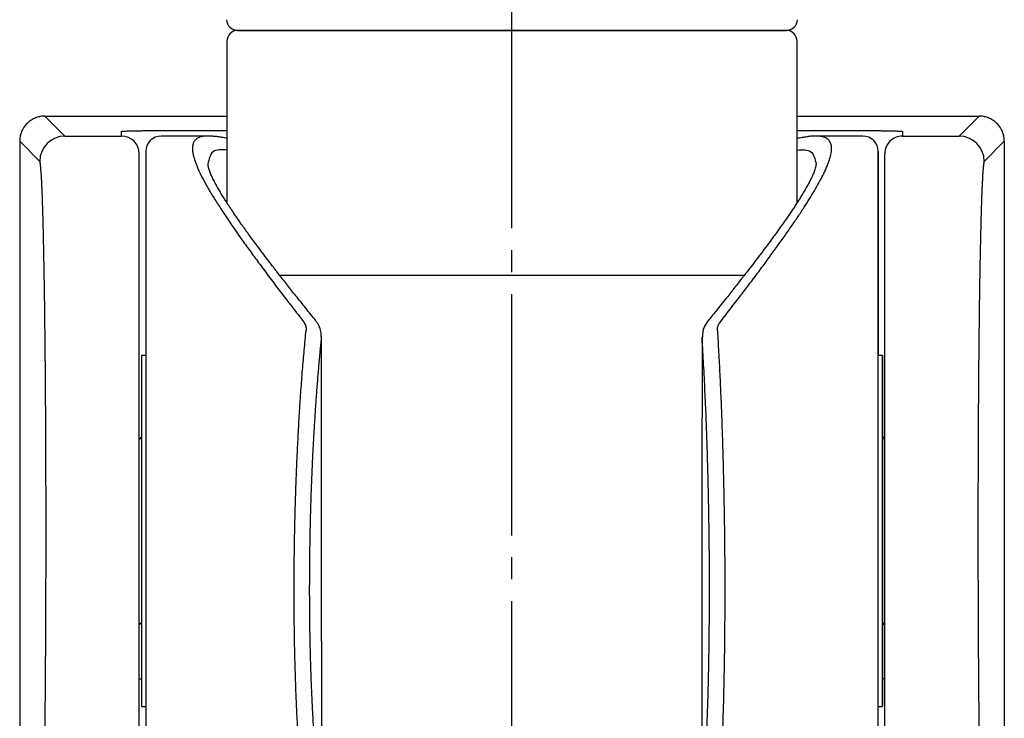
# Model space of a CAD drawing. Units: millimetres. Extents: x 0 to 1050, y 0 to 1485.
# Drawn here: x 283 to 327, y 710 to 742 of the extents above; entities that cross this region are included whole.
import ezdxf

# ---------------------------------------------------------------- set-up
doc = ezdxf.new("R2010")
doc.units = ezdxf.units.MM
doc.linetypes.add('DASH_CENTER', pattern=[14, 11, -1, 1, -1])
doc.layers.add('1', color=7, linetype='Continuous')

# ---------------------------------------------------------------- blocks, each defined once
blk = doc.blocks.new('34-117-_表面処理_', base_point=(1896.756, 72.623))
at = {"layer": '1', "color": 7, "linetype": 'Continuous'}
for p, q in [((292.502, 741.693), (305.002, 741.693)), ((305.002, 741.693), (317.502, 741.693)), ((292.002, 741.193), (292.002, 733.834)), ((318.002, 733.834), (318.002, 741.193)), ((294.407, 730.529), (305.002, 730.529)), ((305.002, 730.529), (315.598, 730.529))]:
    blk.add_line(p, q, dxfattribs=at)
for centre, start, end in [((292.502, 741.193), 90, 180), ((317.502, 741.193), 0, 90)]:
    blk.add_arc(centre, 0.5, start, end, dxfattribs=at)
blk = doc.blocks.new('S30-860DTX-_色_-_長さ_', base_point=(2258.948, 745.883))
at = {"layer": '1'}
blk.add_blockref('34-117-_表面処理_', (1896.756, 72.623), dxfattribs=at)
blk = doc.blocks.new('S30-845-6__13', base_point=(1823.167, 665.208))
at = {"color": 7, "linetype": 'Continuous'}
for p, q in [((284.615, 736.871), (283.702, 737.784)), ((283.702, 737.784), (292.002, 737.784)), ((318.002, 737.784), (326.302, 737.784)), ((325.389, 736.871), (326.302, 737.784)), ((284.615, 736.871), (287.202, 736.871)), ((287.202, 736.871), (287.202, 737.086)), ((291.146, 736.874), (289.002, 736.874)), ((289.502, 737.127), (292.002, 737.127)), ((318.002, 737.127), (320.502, 737.127)), ((321.002, 736.874), (318.857, 736.874)), ((322.802, 737.086), (322.802, 736.871)), ((322.802, 736.871), (325.389, 736.871)), ((282.552, 736.634), (282.552, 689.897)), ((283.465, 735.721), (282.552, 736.634)), ((327.452, 736.634), (326.539, 735.721)), ((327.452, 736.634), (327.452, 689.897)), ((313.669, 727.712), (313.669, 727.675)), ((313.672, 727.686), (313.681, 727.712)), ((288.302, 726.874), (288.102, 726.874)), ((321.902, 726.874), (321.702, 726.874)), ((321.902, 725.427), (321.902, 723.074)), ((321.902, 723.074), (321.902, 723.789)), ((288.102, 723.074), (288.002, 723.074)), ((288.04, 723.124), (288.102, 723.124)), ((322.002, 723.124), (321.902, 723.124)), ((322.002, 723.074), (321.902, 723.074)), ((288.002, 714.674), (288.102, 714.674)), ((288.102, 714.624), (288.002, 714.624)), ((321.902, 714.674), (322.002, 714.674)), ((321.902, 714.624), (322.002, 714.624)), ((288.002, 712.124), (288.102, 712.124)), ((322.002, 712.124), (321.902, 712.124)), ((288.102, 710.874), (288.302, 710.874)), ((321.702, 710.874), (321.902, 710.874))]:
    blk.add_line(p, q, dxfattribs=at)
for points in [[(288.102, 726.874), (288.102, 726.851), (288.102, 726.752), (288.102, 726.578), (288.102, 726.33), (288.102, 726.01), (288.102, 725.621), (288.102, 725.167), (288.102, 724.653), (288.102, 724.083), (288.102, 723.462), (288.102, 722.798), (288.102, 722.096), (288.102, 721.363), (288.102, 720.605), (288.102, 719.832), (288.102, 719.048), (288.102, 718.264), (288.102, 717.485), (288.102, 716.719), (288.102, 715.974), (288.102, 715.258), (288.102, 714.575), (288.102, 713.935), (288.102, 713.342), (288.102, 712.802), (288.102, 712.321), (288.102, 711.902), (288.102, 711.551), (288.102, 711.271), (288.102, 711.064), (288.102, 710.931), (288.102, 710.876), (288.102, 710.874)], [(321.902, 714.674), (321.902, 714.285), (321.902, 713.665), (321.902, 713.095), (321.902, 712.581), (321.902, 712.127), (321.902, 711.738), (321.902, 711.418), (321.902, 711.17), (321.902, 710.995), (321.902, 710.897), (321.902, 710.876), (321.902, 710.931), (321.902, 711.064), (321.902, 711.271), (321.902, 711.551), (321.902, 711.902), (321.902, 712.321), (321.902, 712.802), (321.902, 713.342), (321.902, 713.935), (321.902, 714.575), (321.902, 715.258), (321.902, 715.974), (321.902, 716.719), (321.902, 717.485), (321.902, 718.264), (321.902, 719.048), (321.902, 719.832), (321.902, 720.605), (321.902, 721.363), (321.902, 722.096), (321.902, 722.798), (321.902, 723.462), (321.902, 724.083), (321.902, 724.653), (321.902, 725.167), (321.902, 725.621), (321.902, 726.01), (321.902, 726.33), (321.902, 726.578), (321.902, 726.752), (321.902, 726.851), (321.902, 726.872), (321.902, 726.816), (321.902, 726.684), (321.902, 726.477), (321.902, 726.196), (321.902, 725.845), (321.902, 725.427)], [(321.902, 723.789), (321.902, 724.149), (321.902, 724.441), (321.902, 724.659), (321.902, 724.803), (321.902, 724.869), (321.902, 724.857), (321.902, 724.767), (321.902, 724.6), (321.902, 724.359), (321.902, 724.046), (321.902, 723.666), (321.902, 723.223), (321.902, 722.723), (321.902, 722.174), (321.902, 721.581), (321.902, 720.953), (321.902, 720.298), (321.902, 719.624), (321.902, 718.941), (321.902, 718.256), (321.902, 717.58), (321.902, 716.92), (321.902, 716.287), (321.902, 715.686), (321.902, 715.128), (321.902, 714.618), (321.902, 714.163), (321.902, 713.771), (321.902, 713.444), (321.902, 713.188), (321.902, 713.007), (321.902, 712.902), (321.902, 712.875), (321.902, 712.926), (321.902, 713.054), (321.902, 713.259), (321.902, 713.537), (321.902, 713.884), (321.902, 714.296), (321.902, 714.674)]]:
    blk.add_lwpolyline(points, dxfattribs=at)
for centre, radius, start, end in [((284.616, 735.721), 1.15, 90.0204, 179.9796), ((287.202, 736.071), 0.8, 0.0044, 90.0043), ((289.002, 736.174), 0.7, 90, 180), ((321.002, 736.174), 0.7, 0, 90), ((322.802, 736.071), 0.8, 89.9956, 179.9956), ((325.389, 735.721), 1.15, 0.0204, 89.9796)]:
    blk.add_arc(centre, radius, start, end, dxfattribs=at)
for points, knots in [([(283.702, 737.784), (283.635, 737.781), (283.501, 737.774), (283.339, 737.729), (283.215, 737.678), (283.126, 737.631), (283.041, 737.577), (282.962, 737.516), (282.888, 737.448), (282.82, 737.374), (282.759, 737.295), (282.705, 737.21), (282.658, 737.121), (282.607, 736.997), (282.562, 736.835), (282.555, 736.701), (282.552, 736.634)], [0, 0, 0, 0, 0.200478, 0.400957, 0.501285, 0.601613, 0.701939, 0.802264, 0.902589, 1.002913, 1.103238, 1.203564, 1.303893, 1.40422, 1.604525, 1.804828, 1.804828, 1.804828, 1.804828]), ([(327.452, 736.634), (327.449, 736.701), (327.442, 736.835), (327.397, 736.997), (327.346, 737.121), (327.299, 737.21), (327.245, 737.295), (327.184, 737.375), (327.116, 737.449), (327.042, 737.517), (326.962, 737.578), (326.878, 737.632), (326.789, 737.678), (326.665, 737.729), (326.503, 737.774), (326.369, 737.781), (326.302, 737.784)], [0, 0, 0, 0, 0.200478, 0.400957, 0.501285, 0.601613, 0.701939, 0.802264, 0.902589, 1.002913, 1.103238, 1.203564, 1.303893, 1.40422, 1.604525, 1.804828, 1.804828, 1.804828, 1.804828]), ([(287.202, 737.086), (287.204, 737.087), (287.21, 737.09), (287.225, 737.093), (287.247, 737.095), (287.276, 737.096), (287.296, 737.097), (287.307, 737.098)], [0, 0, 0, 0, 0.0063705, 0.0192393, 0.0455982, 0.0734032, 0.1058679, 0.1058679, 0.1058679, 0.1058679]), ([(287.307, 737.098), (287.318, 737.099), (287.343, 737.1), (287.398, 737.103), (287.482, 737.106), (287.598, 737.109), (287.733, 737.113), (287.883, 737.116), (288.049, 737.118), (288.229, 737.121), (288.421, 737.123), (288.624, 737.124), (288.835, 737.126), (289.054, 737.127), (289.277, 737.127), (289.427, 737.127), (289.502, 737.127)], [0, 0, 0, 0, 0.033977, 0.073222, 0.167162, 0.285778, 0.420939, 0.571947, 0.737954, 0.918441, 1.111074, 1.314289, 1.526717, 1.745776, 1.969544, 2.195629, 2.195629, 2.195629, 2.195629]), ([(291.146, 736.871), (291.12, 736.871), (291.07, 736.871), (290.987, 736.868), (290.9, 736.858), (290.812, 736.837), (290.733, 736.81), (290.664, 736.776), (290.605, 736.737), (290.556, 736.691), (290.515, 736.639), (290.481, 736.58), (290.456, 736.514), (290.439, 736.442), (290.43, 736.363), (290.429, 736.277), (290.436, 736.184), (290.46, 736.025), (290.523, 735.787), (290.646, 735.461), (290.817, 735.093), (290.991, 734.764), (291.149, 734.486), (291.278, 734.266), (291.418, 734.037), (291.569, 733.796), (291.73, 733.546), (291.903, 733.283), (292.086, 733.011), (292.281, 732.727), (292.485, 732.433), (292.755, 732.052), (293.093, 731.582), (293.513, 731.01), (293.961, 730.409), (294.451, 729.762), (294.973, 729.083), (295.335, 728.614), (295.518, 728.377)], [0, 0, 0, 0, 0.07704, 0.15094, 0.249129, 0.33826, 0.421317, 0.499048, 0.567641, 0.633984, 0.699891, 0.766737, 0.836457, 0.910059, 0.989296, 1.074516, 1.167321, 1.267439, 1.558154, 1.900976, 2.312159, 2.776614, 3.017956, 3.270437, 3.541246, 3.822925, 4.123652, 4.434884, 4.765834, 5.106862, 5.468178, 5.839184, 6.508883, 7.203446, 7.968341, 8.758029, 9.639774, 10.536321, 10.536321, 10.536321, 10.536321]), ([(291.332, 736.863), (291.312, 736.865), (291.273, 736.869), (291.222, 736.873), (291.18, 736.873), (291.157, 736.872), (291.146, 736.871)], [0, 0, 0, 0, 0.0604522, 0.1171292, 0.1525694, 0.1863556, 0.1863556, 0.1863556, 0.1863556]), ([(292.002, 736.773), (291.965, 736.78), (291.893, 736.794), (291.795, 736.811), (291.709, 736.825), (291.627, 736.837), (291.537, 736.85), (291.455, 736.858), (291.386, 736.861), (291.35, 736.862), (291.332, 736.863)], [0, 0, 0, 0, 0.1126289, 0.221405, 0.2977533, 0.374283, 0.4706364, 0.5691784, 0.6231624, 0.6773027, 0.6773027, 0.6773027, 0.6773027]), ([(314.462, 728.346), (314.627, 728.559), (314.953, 728.981), (315.427, 729.597), (315.876, 730.189), (316.292, 730.744), (316.685, 731.273), (317.054, 731.779), (317.407, 732.273), (317.737, 732.745), (318.042, 733.193), (318.317, 733.61), (318.566, 734.002), (318.765, 734.33), (318.922, 734.603), (319.043, 734.821), (319.152, 735.029), (319.248, 735.224), (319.332, 735.409), (319.403, 735.581), (319.462, 735.743), (319.522, 735.933), (319.569, 736.146), (319.581, 736.373), (319.54, 736.564), (319.465, 736.677), (319.4, 736.735), (319.36, 736.763), (319.317, 736.788), (319.27, 736.81), (319.218, 736.828), (319.163, 736.844), (319.104, 736.855), (319.042, 736.864), (318.976, 736.873), (318.922, 736.875), (318.881, 736.872), (318.865, 736.871), (318.857, 736.87)], [0, 0, 0, 0, 0.807075, 1.602549, 2.329974, 3.03748, 3.681686, 4.306439, 4.916653, 5.502445, 6.035555, 6.542594, 6.999585, 7.428935, 7.693459, 7.944857, 8.17735, 8.396452, 8.597603, 8.785291, 8.956156, 9.113839, 9.38413, 9.608251, 9.791958, 9.95814, 10.005299, 10.053564, 10.103318, 10.155092, 10.20917, 10.266268, 10.326776, 10.389656, 10.454682, 10.527289, 10.551217, 10.57584, 10.57584, 10.57584, 10.57584]), ([(318.457, 736.836), (318.382, 736.825), (318.23, 736.803), (318.078, 736.777), (318.002, 736.765)], [0, 0, 0, 0, 0.2287624, 0.4606937, 0.4606937, 0.4606937, 0.4606937]), ([(318.857, 736.87), (318.82, 736.871), (318.744, 736.871), (318.623, 736.866), (318.533, 736.853), (318.476, 736.843), (318.463, 736.84), (318.457, 736.839)], [0, 0, 0, 0, 0.1098816, 0.2282566, 0.364389, 0.3831788, 0.4021885, 0.4021885, 0.4021885, 0.4021885]), ([(320.502, 737.127), (320.576, 737.127), (320.724, 737.127), (320.943, 737.127), (321.159, 737.126), (321.368, 737.124), (321.57, 737.123), (321.762, 737.121), (321.942, 737.118), (322.109, 737.116), (322.262, 737.113), (322.399, 737.11), (322.517, 737.106), (322.603, 737.103), (322.66, 737.1), (322.686, 737.099), (322.697, 737.098)], [0, 0, 0, 0, 0.222468, 0.442732, 0.658696, 0.868327, 1.071307, 1.26392, 1.444918, 1.61164, 1.765029, 1.902369, 2.023122, 2.118913, 2.160057, 2.195606, 2.195606, 2.195606, 2.195606]), ([(322.697, 737.098), (322.708, 737.097), (322.728, 737.096), (322.757, 737.095), (322.779, 737.093), (322.794, 737.09), (322.8, 737.087), (322.802, 737.086)], [0, 0, 0, 0, 0.0319521, 0.0594167, 0.0864296, 0.0995174, 0.1058998, 0.1058998, 0.1058998, 0.1058998]), ([(288.002, 701.686), (288.002, 701.761), (288.002, 702.006), (288.002, 702.507), (288.002, 703.277), (288.002, 704.302), (288.002, 705.572), (288.002, 707.189), (288.002, 709.141), (288.002, 711.408), (288.002, 713.846), (288.002, 716.411), (288.002, 719.043), (288.002, 721.672), (288.002, 724.224), (288.002, 726.643), (288.002, 728.883), (288.002, 730.804), (288.002, 732.386), (288.002, 733.621), (288.002, 734.608), (288.002, 735.336), (288.002, 735.795), (288.002, 736.01), (288.002, 736.071)], [0, 0, 0, 0, 0.226742, 0.732265, 1.505289, 2.534533, 3.808716, 5.316558, 7.383762, 9.665754, 12.118379, 14.697486, 17.35892, 20.016245, 22.583259, 25.016165, 27.271164, 29.304459, 30.779471, 32.017582, 33.008011, 33.739978, 34.202701, 34.3854, 34.3854, 34.3854, 34.3854]), ([(288.302, 736.173), (288.302, 736.169), (288.302, 736.161), (288.302, 736.148), (288.302, 736.131), (288.302, 736.108), (288.302, 736.077), (288.302, 736.037), (288.302, 735.987), (288.302, 735.928), (288.302, 735.86), (288.302, 735.785), (288.302, 735.701), (288.302, 735.61), (288.302, 735.511), (288.302, 735.405), (288.302, 735.29), (288.302, 735.168), (288.302, 735.037), (288.302, 734.899), (288.302, 734.753), (288.302, 734.585), (288.302, 734.395), (288.302, 734.181), (288.302, 733.955), (288.302, 733.719), (288.302, 733.472), (288.302, 733.215), (288.302, 732.947), (288.302, 732.669), (288.302, 732.383), (288.302, 732.087), (288.302, 731.781), (288.302, 731.469), (288.302, 731.151), (288.302, 730.827), (288.302, 730.494), (288.302, 730.156), (288.302, 729.812), (288.302, 729.463), (288.302, 729.107), (288.302, 728.706), (288.302, 728.259), (288.302, 727.764), (288.302, 727.26), (288.302, 726.745), (288.302, 726.222), (288.302, 725.687), (288.302, 725.14), (288.302, 724.582), (288.302, 724.014), (288.302, 723.437), (288.302, 722.85), (288.302, 722.151), (288.302, 721.339), (288.302, 720.412), (288.302, 719.477), (288.302, 718.537), (288.302, 717.596), (288.302, 716.761), (288.302, 716.033), (288.302, 715.414), (288.302, 714.8), (288.302, 714.194), (288.302, 713.594), (288.302, 713.003), (288.302, 712.421), (288.302, 711.849), (288.302, 711.291), (288.302, 710.747), (288.302, 710.217), (288.302, 709.743), (288.302, 709.322), (288.302, 708.954), (288.302, 708.592), (288.302, 708.239), (288.302, 707.895), (288.302, 707.561), (288.302, 707.234), (288.302, 706.915), (288.302, 706.603), (288.302, 706.298), (288.302, 706.002), (288.302, 705.713), (288.302, 705.429), (288.302, 705.153), (288.302, 704.887), (288.302, 704.627), (288.302, 704.376), (288.302, 704.134), (288.302, 703.901), (288.302, 703.678), (288.302, 703.462), (288.302, 703.257), (288.302, 703.062), (288.302, 702.889), (288.302, 702.738), (288.302, 702.606), (288.302, 702.482), (288.302, 702.366), (288.302, 702.258), (288.302, 702.158), (288.302, 702.065), (288.302, 701.981), (288.302, 701.903), (288.302, 701.836), (288.302, 701.779), (288.302, 701.731), (288.302, 701.69), (288.302, 701.655), (288.302, 701.63), (288.302, 701.609), (288.302, 701.604), (288.302, 701.595), (288.302, 701.597), (288.302, 701.598), (288.302, 701.599)], [0, 0, 0, 0, 0.010968, 0.023831, 0.040486, 0.062827, 0.09275, 0.133331, 0.18351, 0.242714, 0.310366, 0.385889, 0.469455, 0.560527, 0.659208, 0.765599, 0.879803, 1.002618, 1.133331, 1.271832, 1.418012, 1.57176, 1.774488, 1.98874, 2.214381, 2.451275, 2.697753, 2.955013, 3.222855, 3.501078, 3.787269, 4.083266, 4.388845, 4.703786, 5.019472, 5.343615, 5.675993, 6.016385, 6.358198, 6.707287, 7.063416, 7.426348, 7.91055, 8.405404, 8.910343, 9.424935, 9.948466, 10.480348, 11.030797, 11.58866, 12.153275, 12.734398, 13.321113, 13.912703, 14.83167, 15.75781, 16.695266, 17.634504, 18.578175, 19.518037, 20.141268, 20.760733, 21.375607, 21.981424, 22.581103, 23.173856, 23.754534, 24.326881, 24.890163, 25.429639, 25.959155, 26.478055, 26.853023, 27.221636, 27.58365, 27.938825, 28.28011, 28.614382, 28.941434, 29.261058, 29.573129, 29.877365, 30.173569, 30.461546, 30.74658, 31.022673, 31.289648, 31.547326, 31.799954, 32.04259, 32.275061, 32.497199, 32.714357, 32.920338, 33.115037, 33.29835, 33.437704, 33.569445, 33.693419, 33.809474, 33.917458, 34.017851, 34.110241, 34.194948, 34.272289, 34.34258, 34.395853, 34.443669, 34.485247, 34.519806, 34.546566, 34.564746, 34.573342, 34.576653, 34.576867, 34.578842, 34.578842, 34.578842, 34.578842]), ([(321.702, 703.391), (321.702, 703.27), (321.702, 703.036), (321.702, 702.705), (321.702, 702.411), (321.702, 702.161), (321.702, 701.953), (321.702, 701.794), (321.702, 701.67), (321.702, 701.616), (321.702, 701.561), (321.702, 701.643), (321.702, 701.7), (321.702, 701.852), (321.702, 702.033), (321.702, 702.272), (321.702, 702.557), (321.702, 702.89), (321.702, 703.268), (321.702, 703.686), (321.702, 704.144), (321.702, 704.636), (321.702, 705.163), (321.702, 705.719), (321.702, 706.306), (321.702, 706.922), (321.702, 707.568), (321.702, 708.248), (321.702, 708.96), (321.702, 709.708), (321.702, 710.485), (321.702, 711.297), (321.702, 712.138), (321.702, 713.007), (321.702, 713.896), (321.702, 714.803), (321.702, 715.725), (321.702, 716.657), (321.702, 717.596), (321.702, 718.537), (321.702, 719.477), (321.702, 720.412), (321.702, 721.339), (321.702, 722.249), (321.702, 723.142), (321.702, 724.01), (321.702, 724.859), (321.702, 725.681), (321.702, 726.481), (321.702, 727.256), (321.702, 728.009), (321.702, 728.743), (321.702, 729.456), (321.702, 730.151), (321.702, 730.818), (321.702, 731.463), (321.702, 732.077), (321.702, 732.66), (321.702, 733.204), (321.702, 733.708), (321.702, 734.169), (321.702, 734.586), (321.702, 734.955), (321.702, 735.277), (321.702, 735.548), (321.702, 735.772), (321.702, 735.939), (321.702, 736.071), (321.702, 736.124), (321.702, 736.187), (321.702, 736.123), (321.702, 736.073), (321.702, 735.95), (321.702, 735.798), (321.702, 735.597), (321.702, 735.353), (321.702, 735.064), (321.702, 734.728), (321.702, 734.347), (321.702, 733.917), (321.702, 733.44), (321.702, 732.917), (321.702, 732.351), (321.702, 731.742), (321.702, 731.094), (321.702, 730.409), (321.702, 729.689), (321.702, 728.94), (321.702, 728.161), (321.702, 727.552), (321.702, 727.119), (321.702, 726.956), (321.702, 726.874)], [0, 0, 0, 0, 0.362928, 0.699917, 0.995571, 1.243425, 1.451637, 1.614283, 1.731813, 1.799091, 1.81621, 1.850026, 1.935483, 2.072191, 2.259642, 2.497313, 2.782783, 3.116422, 3.494322, 3.917573, 4.372212, 4.867446, 5.392092, 5.953227, 6.53741, 7.153715, 7.80039, 8.475948, 9.193138, 9.936718, 10.719091, 11.524611, 12.372979, 13.240918, 14.132694, 15.039167, 15.963251, 16.896738, 17.8366, 18.780271, 19.719509, 20.656965, 21.583105, 22.502072, 23.387674, 24.2615, 25.105932, 25.934427, 26.729155, 27.504432, 28.258094, 28.988427, 29.707488, 30.398389, 31.071159, 31.710989, 32.331512, 32.913697, 33.459748, 33.963499, 34.426083, 34.843014, 35.212976, 35.53497, 35.806539, 36.028884, 36.200255, 36.322022, 36.392612, 36.415623, 36.439457, 36.509231, 36.622081, 36.778587, 36.978284, 37.220699, 37.511429, 37.845254, 38.228629, 38.654675, 39.135004, 39.657685, 40.225694, 40.833322, 41.482743, 42.169273, 42.890898, 43.642423, 44.416237, 45.226189, 45.469899, 45.715676, 45.715676, 45.715676, 45.715676]), ([(322.002, 701.686), (322.002, 701.689), (322.002, 701.695), (322.002, 701.706), (322.002, 701.718), (322.002, 701.733), (322.002, 701.75), (322.002, 701.769), (322.002, 701.79), (322.002, 701.814), (322.002, 701.84), (322.002, 701.868), (322.002, 701.898), (322.002, 701.93), (322.002, 701.964), (322.002, 702.001), (322.002, 702.039), (322.002, 702.108), (322.002, 702.211), (322.002, 702.355), (322.002, 702.514), (322.002, 702.691), (322.002, 702.884), (322.002, 703.096), (322.002, 703.327), (322.002, 703.579), (322.002, 703.846), (322.002, 704.131), (322.002, 704.431), (322.002, 704.75), (322.002, 705.087), (322.002, 705.441), (322.002, 705.811), (322.002, 706.195), (322.002, 706.594), (322.002, 707.036), (322.002, 707.522), (322.002, 708.054), (322.002, 708.603), (322.002, 709.17), (322.002, 709.797), (322.002, 710.488), (322.002, 711.242), (322.002, 712.014), (322.002, 712.793), (322.002, 713.576), (322.002, 714.362), (322.002, 715.157), (322.002, 716.032), (322.002, 716.984), (322.002, 718.013), (322.002, 719.045), (322.002, 720.076), (322.002, 721.103), (322.002, 722.052), (322.002, 722.923), (322.002, 723.715), (322.002, 724.495), (322.002, 725.221), (322.002, 725.892), (322.002, 726.509), (322.002, 727.114), (322.002, 727.706), (322.002, 728.288), (322.002, 728.858), (322.002, 729.416), (322.002, 729.957), (322.002, 730.48), (322.002, 730.957), (322.002, 731.39), (322.002, 731.781), (322.002, 732.157), (322.002, 732.517), (322.002, 732.863), (322.002, 733.19), (322.002, 733.499), (322.002, 733.79), (322.002, 734.064), (322.002, 734.322), (322.002, 734.563), (322.002, 734.784), (322.002, 734.986), (322.002, 735.169), (322.002, 735.335), (322.002, 735.485), (322.002, 735.617), (322.002, 735.724), (322.002, 735.808), (322.002, 735.871), (322.002, 735.926), (322.002, 735.972), (322.002, 736.009), (322.002, 736.037), (322.002, 736.057), (322.002, 736.067), (322.002, 736.071)], [0, 0, 0, 0, 0.00874, 0.01886, 0.031429, 0.046386, 0.063424, 0.082579, 0.103916, 0.127438, 0.153121, 0.180964, 0.210982, 0.243156, 0.277514, 0.314014, 0.352709, 0.393539, 0.519922, 0.663119, 0.823039, 0.999622, 1.192593, 1.401697, 1.635966, 1.887173, 2.155087, 2.439561, 2.740239, 3.056835, 3.395501, 3.749952, 4.119735, 4.504403, 4.903503, 5.316586, 5.830091, 6.362186, 6.911978, 7.478569, 8.061065, 8.794936, 9.549439, 10.32268, 11.11277, 11.886557, 12.672364, 13.468385, 14.272812, 15.295978, 16.325928, 17.358961, 18.391376, 19.419478, 20.439571, 21.240695, 22.032656, 22.813657, 23.581901, 24.210095, 24.827254, 25.432421, 26.024636, 26.602942, 27.177745, 27.736185, 28.277378, 28.800444, 29.304499, 29.709399, 30.100045, 30.476, 30.836824, 31.182079, 31.511325, 31.818375, 32.109319, 32.383879, 32.641868, 32.882972, 33.106976, 33.305944, 33.488664, 33.654878, 33.804414, 33.937138, 34.05301, 34.124954, 34.188237, 34.242695, 34.288717, 34.326362, 34.354452, 34.372714, 34.385441, 34.385441, 34.385441, 34.385441]), ([(283.471, 702.036), (283.472, 702.038), (283.475, 702.045), (283.478, 702.055), (283.481, 702.067), (283.485, 702.082), (283.488, 702.098), (283.491, 702.117), (283.494, 702.138), (283.498, 702.161), (283.501, 702.187), (283.504, 702.214), (283.507, 702.243), (283.511, 702.275), (283.514, 702.309), (283.52, 702.375), (283.528, 702.481), (283.539, 702.634), (283.549, 702.807), (283.559, 703.002), (283.569, 703.217), (283.579, 703.451), (283.588, 703.707), (283.598, 703.985), (283.608, 704.288), (283.617, 704.614), (283.626, 704.961), (283.635, 705.331), (283.644, 705.723), (283.653, 706.139), (283.661, 706.573), (283.669, 707.026), (283.677, 707.506), (283.685, 708.015), (283.693, 708.552), (283.7, 709.106), (283.707, 709.676), (283.713, 710.263), (283.719, 710.874), (283.725, 711.51), (283.73, 712.17), (283.735, 712.843), (283.739, 713.527), (283.743, 714.221), (283.747, 715.041), (283.75, 715.989), (283.753, 717.064), (283.754, 718.147), (283.754, 719.232), (283.753, 720.317), (283.751, 721.395), (283.748, 722.463), (283.744, 723.401), (283.739, 724.208), (283.735, 724.887), (283.73, 725.555), (283.725, 726.21), (283.719, 726.852), (283.713, 727.454), (283.707, 728.017), (283.701, 728.541), (283.695, 729.052), (283.688, 729.548), (283.681, 730.029), (283.673, 730.483), (283.666, 730.91), (283.659, 731.311), (283.651, 731.696), (283.643, 732.067), (283.635, 732.427), (283.626, 732.776), (283.618, 733.114), (283.608, 733.432), (283.599, 733.73), (283.59, 734.009), (283.58, 734.267), (283.57, 734.505), (283.56, 734.723), (283.55, 734.922), (283.54, 735.101), (283.529, 735.257), (283.52, 735.377), (283.512, 735.465), (283.505, 735.527), (283.499, 735.58), (283.492, 735.625), (283.486, 735.661), (283.48, 735.688), (283.473, 735.708), (283.468, 735.717), (283.465, 735.721)], [0, 0, 0, 0, 0.00919, 0.019655, 0.032421, 0.047463, 0.064503, 0.083586, 0.104782, 0.128097, 0.153516, 0.181036, 0.21068, 0.242426, 0.276306, 0.312279, 0.443073, 0.595656, 0.769796, 0.965322, 1.179917, 1.414997, 1.67041, 1.945739, 2.251807, 2.578481, 2.925335, 3.291942, 3.688104, 4.103875, 4.538519, 4.991304, 5.461495, 5.980409, 6.517471, 7.071937, 7.64302, 8.229661, 8.830757, 9.477606, 10.138106, 10.811123, 11.495388, 12.189668, 12.892597, 13.956843, 15.033052, 16.1175, 17.205034, 18.290756, 19.370409, 20.44016, 21.494979, 22.183722, 22.862714, 23.530635, 24.186418, 24.828705, 25.456405, 25.993659, 26.51806, 27.028801, 27.525134, 28.006423, 28.472093, 28.88717, 29.287959, 29.673943, 30.044603, 30.399425, 30.755393, 31.092815, 31.411281, 31.710379, 31.988724, 32.247109, 32.485139, 32.702657, 32.90366, 33.082597, 33.239089, 33.373145, 33.443455, 33.505379, 33.558774, 33.604046, 33.64127, 33.6694, 33.688372, 33.702426, 33.702426, 33.702426, 33.702426]), ([(296.062, 728.447), (295.907, 728.64), (295.6, 729.023), (295.165, 729.566), (294.762, 730.075), (294.411, 730.523), (294.09, 730.937), (293.816, 731.295), (293.568, 731.622), (293.358, 731.903), (293.166, 732.162), (292.994, 732.397), (292.829, 732.625), (292.684, 732.828), (292.558, 733.008), (292.45, 733.164), (292.345, 733.316), (292.244, 733.466), (292.146, 733.613), (292.044, 733.768), (291.94, 733.93), (291.829, 734.108), (291.718, 734.291), (291.603, 734.486), (291.495, 734.68), (291.39, 734.879), (291.297, 735.07), (291.218, 735.256), (291.166, 735.43), (291.143, 735.543), (291.132, 735.596)], [0, 0, 0, 0, 0.74175, 1.473456, 2.088112, 2.688496, 3.180453, 3.661586, 4.040858, 4.411802, 4.712762, 5.007171, 5.286316, 5.558528, 5.753765, 5.944951, 6.128494, 6.307879, 6.486466, 6.659288, 6.865893, 7.06244, 7.291049, 7.505661, 7.741026, 7.957345, 8.182608, 8.378265, 8.562154, 8.725212, 8.725212, 8.725212, 8.725212]), ([(318.873, 735.597), (318.867, 735.566), (318.854, 735.503), (318.831, 735.405), (318.8, 735.303), (318.759, 735.197), (318.711, 735.086), (318.648, 734.953), (318.571, 734.798), (318.473, 734.616), (318.361, 734.417), (318.243, 734.219), (318.125, 734.027), (318.048, 733.905), (318.006, 733.84), (318.003, 733.836), (318.002, 733.834)], [0, 0, 0, 0, 0.093872, 0.192932, 0.302688, 0.41234, 0.533919, 0.666245, 0.852098, 1.054624, 1.28551, 1.537619, 1.744653, 1.962644, 1.969852, 1.97707, 1.97707, 1.97707, 1.97707]), ([(326.539, 735.721), (326.538, 735.72), (326.535, 735.716), (326.532, 735.71), (326.529, 735.701), (326.525, 735.69), (326.522, 735.677), (326.519, 735.662), (326.516, 735.645), (326.512, 735.625), (326.509, 735.604), (326.506, 735.58), (326.502, 735.554), (326.499, 735.526), (326.496, 735.496), (326.491, 735.45), (326.485, 735.385), (326.478, 735.299), (326.471, 735.202), (326.465, 735.097), (326.458, 734.981), (326.451, 734.857), (326.444, 734.723), (326.438, 734.581), (326.431, 734.429), (326.424, 734.269), (326.418, 734.099), (326.411, 733.905), (326.404, 733.685), (326.396, 733.438), (326.389, 733.177), (326.381, 732.904), (326.374, 732.611), (326.366, 732.298), (326.359, 731.965), (326.352, 731.619), (326.345, 731.259), (326.338, 730.888), (326.331, 730.509), (326.325, 730.124), (326.319, 729.734), (326.313, 729.333), (326.308, 728.923), (326.303, 728.503), (326.298, 728.074), (326.293, 727.636), (326.288, 727.182), (326.284, 726.711), (326.279, 726.225), (326.275, 725.73), (326.271, 725.172), (326.267, 724.548), (326.263, 723.859), (326.26, 723.161), (326.257, 722.456), (326.254, 721.746), (326.252, 720.909), (326.25, 719.947), (326.25, 718.861), (326.25, 717.776), (326.252, 716.814), (326.254, 715.977), (326.257, 715.266), (326.26, 714.562), (326.263, 713.868), (326.267, 713.184), (326.271, 712.566), (326.275, 712.012), (326.279, 711.521), (326.284, 711.039), (326.288, 710.537), (326.294, 710.02), (326.3, 709.488), (326.306, 709.01), (326.311, 708.587), (326.316, 708.215), (326.322, 707.851), (326.327, 707.494), (326.333, 707.142), (326.339, 706.798), (326.345, 706.463), (326.351, 706.139), (326.358, 705.825), (326.365, 705.522), (326.371, 705.229), (326.378, 704.946), (326.386, 704.676), (326.393, 704.418), (326.4, 704.185), (326.407, 703.976), (326.413, 703.79), (326.419, 703.613), (326.426, 703.445), (326.432, 703.286), (326.439, 703.135), (326.446, 702.992), (326.453, 702.858), (326.46, 702.734), (326.466, 702.62), (326.473, 702.515), (326.48, 702.423), (326.487, 702.343), (326.493, 702.274), (326.5, 702.214), (326.506, 702.162), (326.513, 702.118), (326.519, 702.084), (326.526, 702.057), (326.531, 702.042), (326.533, 702.036)], [0, 0, 0, 0, 0.005841, 0.012844, 0.022046, 0.033476, 0.046887, 0.062329, 0.079883, 0.099558, 0.12134, 0.145231, 0.17125, 0.199383, 0.229657, 0.262037, 0.338983, 0.425667, 0.52207, 0.628093, 0.743722, 0.868878, 1.002207, 1.144745, 1.296425, 1.457246, 1.627052, 1.805744, 2.039922, 2.287449, 2.548114, 2.82171, 3.108024, 3.427289, 3.760384, 4.106896, 4.466415, 4.838527, 5.222821, 5.60269, 5.99309, 6.393713, 6.804252, 7.224409, 7.653717, 8.091717, 8.537953, 9.01654, 9.503289, 9.997728, 10.499385, 11.178539, 11.868322, 12.567373, 13.272047, 13.983305, 14.699876, 15.782505, 16.869662, 17.95639, 19.038486, 19.75554, 20.467221, 21.172257, 21.865579, 22.549741, 23.223417, 23.721182, 24.211829, 24.694888, 25.169889, 25.714969, 26.247549, 26.766808, 27.14705, 27.519087, 27.882671, 28.237552, 28.592034, 28.936803, 29.27155, 29.595968, 29.909749, 30.212584, 30.506733, 30.789211, 31.059798, 31.318278, 31.564433, 31.759181, 31.945191, 32.122363, 32.290545, 32.449719, 32.599811, 32.74376, 32.878029, 33.002508, 33.117043, 33.22167, 33.316374, 33.393735, 33.46277, 33.523311, 33.57577, 33.620204, 33.655532, 33.681597, 33.702528, 33.702528, 33.702528, 33.702528]), ([(318.002, 733.834), (317.966, 733.778), (317.892, 733.663), (317.777, 733.491), (317.658, 733.314), (317.536, 733.136), (317.411, 732.957), (317.285, 732.779), (317.157, 732.6), (317.03, 732.424), (316.901, 732.247), (316.722, 732.004), (316.489, 731.692), (316.22, 731.336), (315.963, 731.001), (315.781, 730.765), (315.654, 730.602), (315.583, 730.511), (315.508, 730.415), (315.412, 730.292), (315.298, 730.147), (315.148, 729.957), (314.979, 729.742), (314.771, 729.481), (314.542, 729.194), (314.314, 728.909), (314.104, 728.649), (313.978, 728.494), (313.915, 728.415)], [0, 0, 0, 0, 0.201126, 0.40847, 0.621625, 0.840476, 1.056402, 1.277263, 1.494003, 1.714995, 1.930847, 2.150333, 2.618216, 3.099844, 3.489006, 3.88555, 3.995379, 4.105738, 4.233384, 4.361708, 4.573267, 4.786536, 5.088162, 5.392626, 5.788245, 6.189278, 6.488575, 6.789743, 6.789743, 6.789743, 6.789743]), ([(295.518, 728.377), (295.533, 728.351), (295.563, 728.298), (295.6, 728.211), (295.612, 728.113), (295.61, 728.046), (295.61, 728.012)], [0, 0, 0, 0, 0.0920259, 0.1814072, 0.2818786, 0.3843835, 0.3843835, 0.3843835, 0.3843835]), ([(296.299, 727.714), (296.299, 727.756), (296.3, 727.84), (296.29, 727.965), (296.261, 728.086), (296.212, 728.208), (296.142, 728.33), (296.086, 728.411), (296.059, 728.452)], [0, 0, 0, 0, 0.1264361, 0.2520421, 0.3749932, 0.4983065, 0.6459545, 0.7942013, 0.7942013, 0.7942013, 0.7942013]), ([(313.921, 728.422), (313.883, 728.365), (313.807, 728.251), (313.719, 728.07), (313.687, 727.877), (313.683, 727.749), (313.681, 727.685)], [0, 0, 0, 0, 0.2072646, 0.4085785, 0.5974495, 0.7907734, 0.7907734, 0.7907734, 0.7907734]), ([(314.368, 728.001), (314.368, 728.032), (314.369, 728.095), (314.382, 728.186), (314.418, 728.269), (314.447, 728.32), (314.462, 728.346)], [0, 0, 0, 0, 0.0945499, 0.1875094, 0.2745316, 0.3640177, 0.3640177, 0.3640177, 0.3640177]), ([(295.627, 705.352), (295.597, 705.605), (295.535, 706.122), (295.449, 706.913), (295.375, 707.742), (295.309, 708.602), (295.251, 709.493), (295.2, 710.405), (295.158, 711.34), (295.124, 712.295), (295.098, 713.27), (295.079, 714.26), (295.068, 715.262), (295.066, 716.189), (295.069, 717.038), (295.076, 717.806), (295.088, 718.577), (295.104, 719.352), (295.125, 720.127), (295.15, 720.902), (295.179, 721.675), (295.216, 722.506), (295.261, 723.393), (295.316, 724.339), (295.378, 725.274), (295.447, 726.2), (295.526, 727.11), (295.582, 727.713), (295.61, 728.012)], [0, 0, 0, 0, 0.765864, 1.560563, 2.388301, 3.260438, 4.148162, 5.066844, 5.999981, 6.958587, 7.932925, 8.925728, 9.927764, 10.941542, 11.705736, 12.473242, 13.246592, 14.020498, 14.797462, 15.572112, 16.347034, 17.116587, 18.070289, 19.011456, 19.957329, 20.880857, 21.797036, 22.697654, 22.697654, 22.697654, 22.697654]), ([(314.368, 728.001), (314.387, 727.674), (314.425, 727.013), (314.478, 726.016), (314.524, 725), (314.564, 723.973), (314.6, 722.934), (314.63, 721.899), (314.655, 720.863), (314.675, 719.833), (314.69, 718.8), (314.7, 717.772), (314.705, 716.748), (314.706, 715.868), (314.703, 715.129), (314.699, 714.532), (314.694, 713.938), (314.687, 713.349), (314.678, 712.765), (314.667, 712.186), (314.655, 711.615), (314.64, 711.05), (314.624, 710.494), (314.604, 709.85), (314.577, 709.125), (314.542, 708.319), (314.503, 707.54), (314.46, 706.788), (314.41, 706.067), (314.375, 705.595), (314.358, 705.363)], [0, 0, 0, 0, 0.983177, 1.984659, 2.996782, 4.034617, 5.067948, 6.114684, 7.141496, 8.17511, 9.20697, 10.238566, 11.261881, 12.278138, 12.879387, 13.476246, 14.07089, 14.659781, 15.244965, 15.822931, 16.395697, 16.959854, 17.517364, 18.064708, 18.893302, 19.694752, 20.482942, 21.232972, 21.955258, 22.652891, 22.652891, 22.652891, 22.652891]), ([(296.303, 727.643), (296.283, 727.439), (296.242, 727.029), (296.184, 726.41), (296.131, 725.781), (296.08, 725.125), (296.032, 724.44), (295.986, 723.73), (295.944, 723.013), (295.902, 722.207), (295.862, 721.31), (295.826, 720.323), (295.797, 719.332), (295.776, 718.339), (295.764, 717.348), (295.759, 716.362), (295.761, 715.384), (295.772, 714.417), (295.791, 713.464), (295.817, 712.527), (295.852, 711.613), (295.89, 710.796), (295.93, 710.074), (295.97, 709.447), (296.014, 708.838), (296.063, 708.225), (296.118, 707.613), (296.18, 707.006), (296.248, 706.425), (296.296, 706.047), (296.32, 705.861)], [0, 0, 0, 0, 0.613522, 1.235089, 1.86509, 2.50753, 3.210985, 3.924332, 4.641139, 5.365709, 6.346274, 7.334972, 8.327705, 9.32198, 10.314268, 11.30157, 12.279992, 13.246969, 14.202676, 15.140472, 16.056667, 16.948915, 17.59424, 18.223455, 18.83417, 19.427608, 20.066826, 20.67826, 21.258395, 21.821554, 21.821554, 21.821554, 21.821554]), ([(296.33, 705.835), (296.33, 706.089), (296.329, 706.598), (296.328, 707.381), (296.328, 708.183), (296.327, 708.966), (296.326, 709.711), (296.325, 710.379), (296.325, 711.009), (296.324, 711.562), (296.324, 712.078), (296.324, 712.514), (296.323, 712.911), (296.323, 713.23), (296.323, 713.513), (296.323, 713.746), (296.322, 713.967), (296.322, 714.204), (296.322, 714.469), (296.322, 714.812), (296.321, 715.203), (296.321, 715.681), (296.321, 716.196), (296.32, 716.786), (296.32, 717.414), (296.319, 718.116), (296.319, 718.857), (296.318, 719.672), (296.317, 720.526), (296.316, 721.454), (296.316, 722.42), (296.315, 723.462), (296.314, 724.541), (296.313, 725.631), (296.313, 726.696), (296.312, 727.388), (296.312, 727.734)], [0, 0, 0, 0, 0.76323, 1.526661, 2.347687, 3.169062, 3.875587, 4.582297, 5.174049, 5.765936, 6.242762, 6.719677, 7.07601, 7.432404, 7.677687, 7.923026, 8.131662, 8.340335, 8.634351, 8.928397, 9.36831, 9.80828, 10.360809, 10.913413, 11.578621, 12.243926, 13.021882, 13.799955, 14.690729, 15.581641, 16.585305, 17.589119, 18.705723, 19.822519, 20.860744, 21.899064, 21.899064, 21.899064, 21.899064]), ([(313.669, 727.656), (313.669, 727.332), (313.668, 726.682), (313.668, 725.675), (313.667, 724.635), (313.666, 723.6), (313.666, 722.604), (313.665, 721.686), (313.665, 720.807), (313.664, 720.005), (313.664, 719.242), (313.663, 718.556), (313.663, 717.907), (313.663, 717.318), (313.663, 716.752), (313.662, 716.295), (313.662, 715.926), (313.662, 715.65), (313.662, 715.379), (313.662, 715.12), (313.662, 714.866), (313.661, 714.623), (313.661, 714.385), (313.661, 714.157), (313.661, 713.931), (313.661, 713.689), (313.661, 713.426), (313.661, 713.116), (313.66, 712.778), (313.66, 712.37), (313.66, 711.919), (313.66, 711.392), (313.659, 710.832), (313.659, 710.207), (313.659, 709.55), (313.658, 708.827), (313.658, 708.072), (313.657, 707.31), (313.657, 706.574), (313.657, 706.1), (313.657, 705.863)], [0, 0, 0, 0, 0.973848, 1.947607, 3.021393, 4.094991, 5.052101, 6.009063, 6.849575, 7.689951, 8.41393, 9.137787, 9.748913, 10.359947, 10.90422, 11.448423, 11.7301, 12.011757, 12.27685, 12.541924, 12.790438, 13.038933, 13.270871, 13.502793, 13.72473, 13.946645, 14.230088, 14.513489, 14.877982, 15.242422, 15.736925, 16.23134, 16.823774, 17.416078, 18.106316, 18.796381, 19.584299, 20.371901, 21.082679, 21.793284, 21.793284, 21.793284, 21.793284]), ([(313.66, 705.877), (313.673, 706.032), (313.698, 706.345), (313.734, 706.825), (313.767, 707.323), (313.799, 707.857), (313.829, 708.425), (313.859, 709.028), (313.885, 709.648), (313.912, 710.359), (313.938, 711.162), (313.962, 712.059), (313.981, 712.98), (313.995, 713.92), (314.004, 714.876), (314.009, 715.845), (314.008, 716.823), (314.003, 717.809), (313.993, 718.799), (313.977, 719.791), (313.958, 720.78), (313.936, 721.631), (313.915, 722.343), (313.897, 722.917), (313.877, 723.487), (313.855, 724.064), (313.83, 724.647), (313.803, 725.247), (313.774, 725.85), (313.742, 726.454), (313.707, 727.048), (313.683, 727.442), (313.671, 727.637)], [0, 0, 0, 0, 0.465382, 0.942798, 1.442694, 1.962534, 2.547171, 3.15042, 3.772085, 4.411, 5.284119, 6.182383, 7.104382, 8.045702, 9.002955, 9.973295, 10.952232, 11.937839, 12.92997, 13.92236, 14.913217, 15.897598, 16.476337, 17.051024, 17.621851, 18.187296, 18.783525, 19.372462, 19.988442, 20.592775, 21.18779, 21.775342, 21.775342, 21.775342, 21.775342]), ([(313.671, 727.637), (313.671, 727.638), (313.671, 727.639), (313.67, 727.644), (313.668, 727.651), (313.667, 727.661), (313.667, 727.67), (313.669, 727.678), (313.671, 727.683), (313.672, 727.686)], [0, 0, 0, 0, 0.00193476, 0.00387316, 0.0137716, 0.0235818, 0.03320507, 0.04132284, 0.049694, 0.049694, 0.049694, 0.049694])]:
    blk.add_open_spline(points, degree=3, knots=knots, dxfattribs=at)
at = {"layer": '1', "color": 7, "linetype": 'Continuous'}
for points in [[(292.002, 736.235), (291.758, 736.253), (291.282, 736.288), (291.181, 735.824), (291.132, 735.597)], [(318.002, 736.235), (318.246, 736.253), (318.722, 736.288), (318.823, 735.824), (318.873, 735.597)]]:
    blk.add_open_spline(points, degree=3, knots=[0, 0, 0, 0, 0.637396, 1.246951, 1.246951, 1.246951, 1.246951], dxfattribs=at)
blk = doc.blocks.new('S3501-81-C_K', base_point=(1096.129, 801.8057))
at = {"color": 7, "linetype": 'Continuous'}
for centre, start, end in [((962.3849, 907.9477), 181.6234, 269.99988), ((967.3905, 907.9477), 270.00012, 358.3766)]:
    blk.add_arc(centre, 0.1, start, end, dxfattribs=at)
for points, knots in [([(964.8877, 907.8477), (964.8329, 907.8477), (964.7236, 907.8477), (964.5604, 907.8477), (964.4251, 907.8477), (964.3177, 907.8477), (964.2381, 907.8477), (964.1595, 907.8477), (964.0818, 907.8477), (964.0052, 907.8477), (963.9297, 907.8477), (963.8551, 907.8477), (963.7815, 907.8477), (963.7089, 907.8477), (963.6374, 907.8477), (963.567, 907.8477), (963.4981, 907.8477), (963.4308, 907.8477), (963.3652, 907.8477), (963.3015, 907.8477), (963.2394, 907.8477), (963.1792, 907.8477), (963.1207, 907.8477), (963.064, 907.8477), (963.0091, 907.8477), (962.9602, 907.8477), (962.9172, 907.8477), (962.8799, 907.8477), (962.8438, 907.8477), (962.8076, 907.8477), (962.7712, 907.8477), (962.7348, 907.8477), (962.7001, 907.8477), (962.6671, 907.8477), (962.6358, 907.8477), (962.6062, 907.8477), (962.5794, 907.8477), (962.5553, 907.8477), (962.5337, 907.8477), (962.5135, 907.8477), (962.4948, 907.8477), (962.4776, 907.8477), (962.4619, 907.8477), (962.4476, 907.8477), (962.4348, 907.8477), (962.4235, 907.8477), (962.4136, 907.8477), (962.4052, 907.8477), (962.3982, 907.8477), (962.3928, 907.8477), (962.3888, 907.8477), (962.3863, 907.8477), (962.3852, 907.8477), (962.3849, 907.8477)], [0, 0, 0, 0, 0.164434, 0.327679, 0.489744, 0.570182, 0.64986, 0.728548, 0.806158, 0.882758, 0.958348, 1.032926, 1.106493, 1.179049, 1.250661, 1.321159, 1.390192, 1.457491, 1.523026, 1.586798, 1.648809, 1.70906, 1.767551, 1.824273, 1.879211, 1.932354, 1.970922, 2.008241, 2.044276, 2.07899, 2.117057, 2.153443, 2.188141, 2.221141, 2.252438, 2.282023, 2.309888, 2.332856, 2.354463, 2.374649, 2.393353, 2.410552, 2.426271, 2.440518, 2.453305, 2.464644, 2.474535, 2.482966, 2.489924, 2.495397, 2.499375, 2.501843, 2.502792, 2.502792, 2.502792, 2.502792]), ([(967.3905, 907.8477), (967.3901, 907.8477), (967.389, 907.8477), (967.3865, 907.8477), (967.3826, 907.8477), (967.3771, 907.8477), (967.3701, 907.8477), (967.3617, 907.8477), (967.3518, 907.8477), (967.3405, 907.8477), (967.3277, 907.8477), (967.3134, 907.8477), (967.2977, 907.8477), (967.2805, 907.8477), (967.2618, 907.8477), (967.2417, 907.8477), (967.2201, 907.8477), (967.1959, 907.8477), (967.1691, 907.8477), (967.1395, 907.8477), (967.1082, 907.8477), (967.0752, 907.8477), (967.0405, 907.8477), (967.0042, 907.8477), (966.9678, 907.8477), (966.9315, 907.8477), (966.8955, 907.8477), (966.8582, 907.8477), (966.8152, 907.8477), (966.7663, 907.8477), (966.7113, 907.8477), (966.6546, 907.8477), (966.5961, 907.8477), (966.5359, 907.8477), (966.4739, 907.8477), (966.4101, 907.8477), (966.3446, 907.8477), (966.2773, 907.8477), (966.2083, 907.8477), (966.138, 907.8477), (966.0664, 907.8477), (965.9938, 907.8477), (965.9203, 907.8477), (965.8457, 907.8477), (965.7701, 907.8477), (965.6935, 907.8477), (965.6159, 907.8477), (965.5372, 907.8477), (965.4576, 907.8477), (965.3502, 907.8477), (965.215, 907.8477), (965.0517, 907.8477), (964.9425, 907.8477), (964.8877, 907.8477)], [0, 0, 0, 0, 0.000949, 0.003417, 0.007395, 0.012868, 0.019826, 0.028257, 0.038148, 0.049487, 0.062274, 0.076521, 0.09224, 0.109439, 0.128143, 0.148329, 0.169936, 0.192904, 0.220769, 0.250354, 0.281651, 0.314651, 0.349349, 0.385735, 0.423802, 0.458516, 0.494551, 0.53187, 0.570438, 0.623581, 0.678519, 0.735241, 0.793732, 0.853983, 0.915994, 0.979766, 1.045301, 1.112601, 1.181633, 1.252131, 1.323743, 1.396299, 1.469866, 1.544444, 1.620034, 1.696634, 1.774244, 1.852932, 1.93261, 2.013048, 2.175113, 2.338358, 2.502792, 2.502792, 2.502792, 2.502792])]:
    blk.add_open_spline(points, degree=3, knots=knots, dxfattribs=at)
blk = doc.blocks.new('SK18502A-9S-MDP-FL_K', base_point=(1050, 0))
at = {"xscale": 5, "yscale": 5, "zscale": 5}
blk.add_blockref('S3501-81-C_K', (961.209, 211.483), dxfattribs=at)
at = {"layer": '1'}
for name, p in [('S30-860DTX-_色_-_長さ_', (2258.948, 745.883)), ('S30-845-6__13', (1823.167, 665.208))]:
    blk.add_blockref(name, p, dxfattribs=at)

msp = doc.modelspace()

# ---------------------------------------------------------------- linework, layer by layer
at = {"layer": '1', "color": 2, "linetype": 'DASH_CENTER'}
msp.add_line((305.002, 606.671), (305.002, 1025.109), dxfattribs=at)

# ---------------------------------------------------------------- block references
at = {"layer": '1'}
msp.add_blockref('SK18502A-9S-MDP-FL_K', (1050, 0), dxfattribs=at)

doc.saveas('drawing.dxf')
